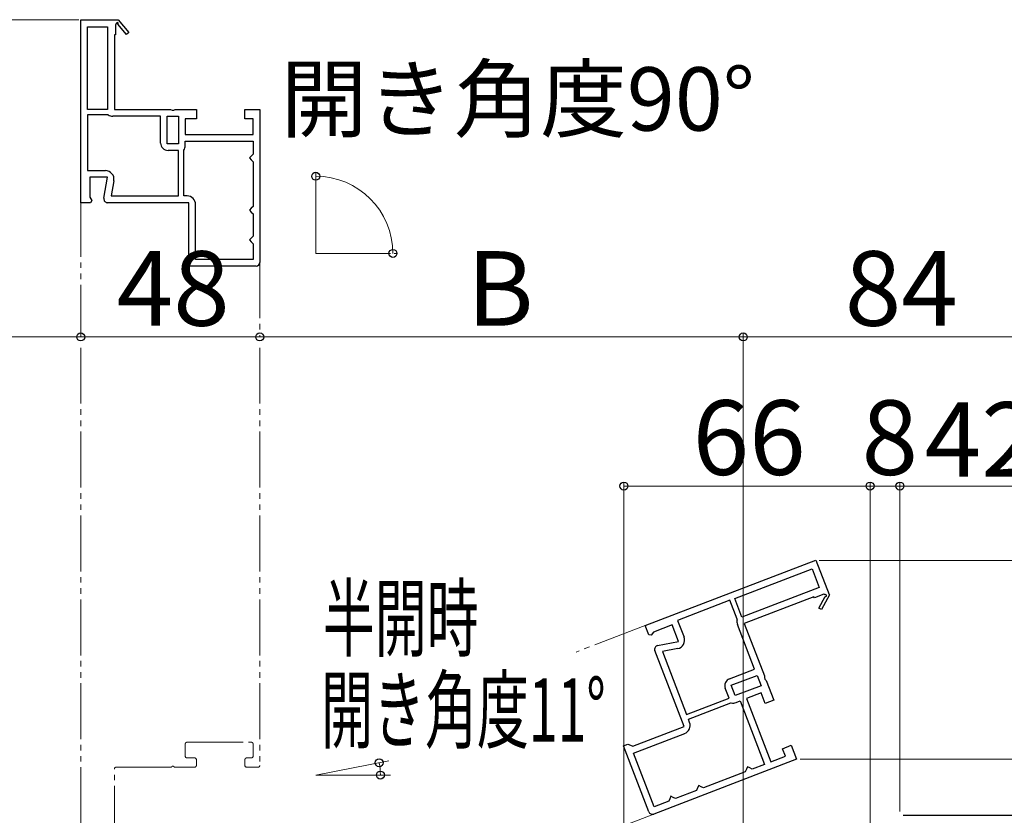
# Model space of a CAD drawing. Extents: x 175 to 1925, y 210 to 2812.
# Drawn here: x 743 to 1007, y 1293 to 1506 of the extents above; entities that cross this region are included whole.
import ezdxf

# ---------------------------------------------------------------- set-up
doc = ezdxf.new("R2010")
doc.units = 0
doc.linetypes.add('YDIVIDE_1', pattern=[15, 10, -1, 1, -1, 1, -1])
for name, color, linetype, lineweight in [('YKK_11', 7, 'CONTINUOUS', 30), ('YKK_11E', 7, 'CONTINUOUS', 13), ('YKK_12', 2, 'CONTINUOUS', 13), ('YKK_D', 6, 'CONTINUOUS', 13)]:
    doc.layers.add(name, color=color, linetype=linetype, lineweight=lineweight)
doc.styles.add('text-b', font='txt')

msp = doc.modelspace()

# ---------------------------------------------------------------- linework, layer by layer
at = {"layer": 'YKK_11', "linetype": 'ByBlock', "lineweight": -2, "ltscale": 0.5}
msp.add_line((979.91, 1292.7), (1020.09, 1292.7), dxfattribs=at)
at = {"layer": 'YKK_11E', "linetype": 'ByBlock', "lineweight": -2, "ltscale": 0.5}
for p, q in [((759.4, 1457), (759.4, 1506)), ((759.4, 1506), (769.27, 1506)), ((769.01, 1504.93), (768.7, 1504.75)), ((768.7, 1504.75), (768.7, 1502)), ((769.27, 1506), (769.4, 1506.08)), ((771.7, 1502.14), (769.38, 1504.86)), ((769.4, 1506.08), (772.3, 1502.66)), ((761.2, 1482), (761.2, 1504.2)), ((761.2, 1504.2), (766.6, 1504.2)), ((766.6, 1504.2), (766.6, 1482)), ((772.3, 1502.66), (771.7, 1502.14)), ((768.7, 1502), (768.4, 1502)), ((768.4, 1502), (768.4, 1482)), ((766.6, 1482), (761.2, 1482)), ((768.4, 1482), (783.48, 1482)), ((783.48, 1482), (783.87, 1481.81)), ((783.87, 1481.81), (784.33, 1481.81)), ((784.33, 1481.81), (784.72, 1482)), ((784.72, 1482), (790.4, 1482)), ((790.4, 1482), (790.4, 1479.5)), ((803.4, 1479.5), (803.4, 1482)), ((803.4, 1482), (807.4, 1482)), ((807.4, 1482), (807.4, 1441)), ((766.6, 1480.6), (761.2, 1480.6)), ((761.2, 1480.6), (761.2, 1465.6)), ((766.76, 1480.55), (766.6, 1480.6)), ((780.8, 1480.2), (767.99, 1480.2)), ((780.8, 1473), (780.8, 1480.2)), ((782.6, 1472.8), (782.6, 1480.2)), ((782.6, 1480.2), (785.6, 1480.2)), ((785.6, 1480.2), (785.6, 1472.8)), ((790.4, 1479.5), (787.4, 1479.5)), ((787.4, 1479.5), (787.4, 1475.3)), ((805.6, 1479.5), (803.4, 1479.5)), ((805.6, 1475.3), (805.6, 1479.5)), ((787.4, 1475.3), (805.6, 1475.3)), ((787.4, 1473.5), (805.6, 1473.5)), ((787.4, 1472.33), (787.4, 1473.5)), ((805.6, 1473.5), (805.6, 1470)), ((785.6, 1472.8), (782.6, 1472.8)), ((785.6, 1471), (782.8, 1471)), ((785.6, 1458.8), (785.6, 1471)), ((787, 1471), (787.03, 1471.11)), ((787, 1458.8), (787, 1471)), ((805.1, 1469.5), (804.6, 1469)), ((804.6, 1469), (805.1, 1468.5)), ((805.6, 1470), (805.1, 1469.5)), ((805.1, 1468.5), (805.6, 1468)), ((805.6, 1468), (805.6, 1456)), ((761.2, 1465.6), (766.01, 1465.6)), ((766.61, 1463.8), (761.8, 1463.8)), ((761.8, 1463.8), (761.8, 1458.44)), ((765.62, 1458.17), (766.61, 1463.8)), ((768.28, 1462.9), (767.55, 1458.8)), ((761.8, 1458.44), (762.34, 1457.58)), ((762.34, 1457.58), (762.02, 1457)), ((767.55, 1458.8), (785.6, 1458.8)), ((787.9, 1458.8), (787, 1458.8)), ((762.02, 1457), (759.4, 1457)), ((788.4, 1457), (766.6, 1457)), ((788.4, 1442.3), (788.4, 1457)), ((790.2, 1441.8), (790.2, 1456.5)), ((805.1, 1455.5), (804.6, 1455)), ((804.6, 1455), (805.1, 1454.5)), ((805.6, 1456), (805.1, 1455.5)), ((805.1, 1454.5), (805.6, 1454)), ((805.6, 1454), (805.6, 1448)), ((805.1, 1447.5), (804.6, 1447)), ((804.6, 1447), (805.1, 1446.5)), ((805.6, 1448), (805.1, 1447.5)), ((805.1, 1446.5), (805.6, 1446)), ((805.6, 1446), (805.6, 1441.8)), ((787.4, 1441.3), (787.9, 1441.8)), ((787.9, 1441.8), (788.4, 1442.3)), ((805.6, 1441.8), (790.2, 1441.8)), ((787.4, 1440), (787.4, 1441.3)), ((806.4, 1440), (787.4, 1440)), ((910.74, 1343.59), (956.48, 1361.15)), ((956.48, 1361.15), (960.02, 1351.94)), ((934.72, 1350.86), (955.45, 1358.82)), ((955.45, 1358.82), (957.38, 1353.78)), ((957.38, 1353.78), (936.66, 1345.82)), ((958.65, 1352.02), (956.08, 1351.03)), ((960.14, 1351.84), (957.99, 1347.9)), ((958.92, 1351.79), (958.65, 1352.02)), ((960.02, 1351.94), (960.14, 1351.84)), ((933.41, 1350.36), (919.41, 1344.99)), ((935.35, 1345.32), (933.41, 1350.36)), ((936.66, 1345.82), (934.72, 1350.86)), ((955.97, 1351.31), (937.3, 1344.14)), ((956.08, 1351.03), (955.97, 1351.31)), ((957.28, 1348.28), (959, 1351.42)), ((957.99, 1347.9), (957.28, 1348.28)), ((917.94, 1343.78), (912.94, 1341.86)), ((919.67, 1339.29), (917.94, 1343.78)), ((919.41, 1344.99), (921.13, 1340.5)), ((935.36, 1345.16), (935.35, 1345.32)), ((940.06, 1331.92), (935.47, 1343.88)), ((937.3, 1344.14), (942.7, 1330.07)), ((911.68, 1341.14), (910.74, 1343.59)), ((912.33, 1341.05), (911.68, 1341.14)), ((912.94, 1341.86), (912.33, 1341.05)), ((914.06, 1338.2), (919.67, 1339.29)), ((921.13, 1316.51), (913.32, 1336.86)), ((919.43, 1337.41), (915.34, 1336.62)), ((915.34, 1336.62), (921.81, 1319.77)), ((933.34, 1329.34), (940.06, 1331.92)), ((933.8, 1327.59), (940.71, 1330.24)), ((940.71, 1330.24), (941.78, 1327.44)), ((942.7, 1330.07), (942.67, 1329.64)), ((942.67, 1329.64), (942.84, 1329.2)), ((942.84, 1329.2), (943.15, 1328.9)), ((943.15, 1328.9), (945.18, 1323.6)), ((933.2, 1324.14), (932.19, 1326.76)), ((934.88, 1324.79), (933.8, 1327.59)), ((941.78, 1327.44), (934.88, 1324.79)), ((941.78, 1325.51), (937.85, 1324)), ((942.85, 1322.71), (941.78, 1325.51)), ((921.81, 1319.77), (933.2, 1324.14)), ((922.31, 1318.46), (933.7, 1322.84)), ((933.7, 1322.84), (933.81, 1322.84)), ((935.08, 1322.94), (936.17, 1323.36)), ((936.17, 1323.36), (942.7, 1306.37)), ((937.85, 1324), (944.38, 1307.01)), ((945.18, 1323.6), (942.85, 1322.71)), ((922.63, 1317.62), (922.31, 1318.46)), ((907.4, 1311.24), (921.13, 1316.51)), ((907.58, 1309.38), (921.31, 1314.65)), ((904.9, 1311.35), (906.11, 1311.82)), ((911.71, 1293.62), (904.9, 1311.35)), ((906.11, 1311.82), (906.76, 1311.53)), ((906.76, 1311.53), (907.4, 1311.24)), ((913.1, 1295.01), (907.58, 1309.38)), ((947.51, 1310.57), (949.84, 1311.47)), ((948.3, 1308.52), (947.51, 1310.57)), ((949.84, 1311.47), (951.28, 1307.73)), ((951.28, 1307.73), (913, 1293.04)), ((944.38, 1307.01), (948.3, 1308.52)), ((937.56, 1304.4), (926.36, 1300.1)), ((937.85, 1305.04), (937.56, 1304.4)), ((938.14, 1305.69), (937.85, 1305.04)), ((938.78, 1305.4), (938.14, 1305.69)), ((939.43, 1305.11), (938.78, 1305.4)), ((942.7, 1306.37), (939.43, 1305.11)), ((924.49, 1299.38), (918.89, 1297.23)), ((924.78, 1300.03), (924.49, 1299.38)), ((925.07, 1300.67), (924.78, 1300.03)), ((925.71, 1300.38), (925.07, 1300.67)), ((926.36, 1300.1), (925.71, 1300.38)), ((917.02, 1296.51), (913.1, 1295.01)), ((917.31, 1297.16), (917.02, 1296.51)), ((917.6, 1297.8), (917.31, 1297.16)), ((918.24, 1297.52), (917.6, 1297.8)), ((918.89, 1297.23), (918.24, 1297.52))]:
    msp.add_line(p, q, dxfattribs=at)
for centre, radius, start, end in [((769.22, 1505.05), 0.25, 310.357, 210), ((767.99, 1482.5), 2.3, 237.7958, 270), ((782.8, 1473), 2, 180, 270), ((785.2, 1472.33), 2.2, 326.4427, 0), ((766.01, 1463.3), 2.3, 350, 90), ((766.6, 1458), 1, 170, 270), ((787.9, 1456.5), 2.3, 0, 90), ((806.4, 1441), 1, 270, 360), ((959.12, 1351.64), 0.25, 241.357, 141), ((937.62, 1344.71), 2.3, 168.7958, 201), ((918.99, 1339.67), 2.3, 281, 21), ((914.25, 1337.22), 1, 101, 201), ((934.06, 1327.47), 2, 111, 201), ((934.29, 1324.99), 2.2, 257.4427, 291), ((920.48, 1316.8), 2.3, 291, 21), ((912.64, 1293.97), 1, 201, 291)]:
    msp.add_arc(centre, radius, start, end, dxfattribs=at)
at = {"layer": 'YKK_12', "ltscale": 1.5}
for p, q in [((822.4, 1443.41), (822.4, 1463.41)), ((822.4, 1443.41), (842.4, 1443.41)), ((822.4, 1303.49), (842.03, 1307.3)), ((822.4, 1303.49), (842.4, 1303.49))]:
    msp.add_line(p, q, dxfattribs=at)
at = {"layer": 'YKK_12', "linetype": 'YDIVIDE_1', "ltscale": 1.5}
for p, q in [((759.4, 1457.5), (759.4, 1421.1)), ((807.4, 1441), (807.4, 1421.1)), ((759.4, 1418.1), (759.4, 1282.1)), ((807.4, 1418.1), (807.4, 1306.1)), ((911.2, 1343.77), (892.18, 1336.46)), ((787.9, 1312.3), (805.1, 1312.3)), ((787.4, 1308.6), (787.4, 1311.8)), ((805.6, 1311.8), (805.6, 1308.6)), ((789.9, 1308.1), (787.9, 1308.1)), ((790.4, 1306.1), (790.4, 1307.6)), ((803.4, 1307.6), (803.4, 1306.1)), ((805.1, 1308.1), (803.9, 1308.1)), ((768.4, 1285.6), (768.4, 1305.1)), ((768.9, 1305.6), (783.48, 1305.6)), ((784.72, 1305.6), (789.9, 1305.6)), ((803.9, 1305.6), (806.9, 1305.6)), ((913, 1293.04), (883.59, 1281.75))]:
    msp.add_line(p, q, dxfattribs=at)
for centre, radius, start, end in [((787.9, 1311.8), 0.5, 90, 180), ((805.1, 1311.8), 0.5, 0, 90), ((787.9, 1308.6), 0.5, 180, 270), ((789.9, 1307.6), 0.5, 0, 90), ((803.9, 1307.6), 0.5, 90, 180), ((805.1, 1308.6), 0.5, 270, 0), ((768.9, 1305.1), 0.5, 90, 180), ((783.48, 1306.1), 0.5, 270, 321.3178), ((784.1, 1305.6), 0.3, 38.6822, 141.3178), ((784.72, 1306.1), 0.5, 218.6822, 270), ((789.9, 1306.1), 0.5, 270, 0), ((803.9, 1306.1), 0.5, 180, 270), ((806.9, 1306.1), 0.5, 270, 0)]:
    msp.add_arc(centre, radius, start, end, dxfattribs=at)
at = {"layer": 'YKK_D'}
for p, q in [((758.9, 1506), (574, 1506)), ((822.4, 1463), (822.4, 1465.09)), ((843.4, 1443.41), (844.08, 1443.41)), ((699, 1421), (759.4, 1421)), ((759.4, 1421), (807.4, 1421)), ((807.4, 1421), (937, 1421)), ((937, 1386.8), (937, 1422)), ((937, 1201.3), (937, 1422)), ((1021, 1421), (937, 1421)), ((905, 1275.08), (905, 1382)), ((905, 1381), (971, 1381)), ((971, 1278), (971, 1382)), ((971, 1278), (971, 1382)), ((971, 1381), (979, 1381)), ((979, 1293.7), (979, 1382)), ((979, 1293.7), (979, 1382)), ((979, 1381), (1021, 1381)), ((957.38, 1361), (1102, 1361)), ((952.28, 1307.73), (1062, 1307.73))]:
    msp.add_line(p, q, dxfattribs=at)
at = {"layer": 'YKK_D', "linetype": 'ByBlock', "lineweight": -2}
for centre in [(822.4, 1464.09), (843.08, 1443.41), (759.4, 1421), (759.4, 1421), (807.4, 1421), (807.4, 1421), (937, 1421), (937, 1421), (905, 1381), (971, 1381), (971, 1381), (979, 1381), (979, 1381), (839.4, 1306.79), (839.72, 1303.49)]:
    msp.add_circle(centre, 1.07, dxfattribs=at)
at = {"layer": 'YKK_D'}
for centre, radius, end in [((822.4, 1443.41), 20.68, 90), ((822.4, 1303.49), 17.32, 11)]:
    msp.add_arc(centre, radius, 0, end, dxfattribs=at)

# ---------------------------------------------------------------- texts
at = {"layer": 'YKK_D', "style": 'text-b'}
for s, height, p in [('開き角度90°', 17, (813.02, 1476.32)), ('48', 20, (769.03, 1424)), ('B', 20, (862.88, 1424)), ('84', 20, (964.23, 1424)), ('66', 20, (923.45, 1384)), ('8', 20, (968.73, 1384)), ('42', 20, (985.68, 1383.5))]:
    msp.add_text(s, height=height, dxfattribs=at).set_placement(p)
at = {"layer": 'YKK_D', "style": 'text-b', "width": 0.6}
for s, p in [('半開時', (824.32, 1337.06)), ('開き角度11°', (823.86, 1312.45))]:
    msp.add_text(s, height=17, dxfattribs=at).set_placement(p)

doc.saveas('drawing.dxf')
